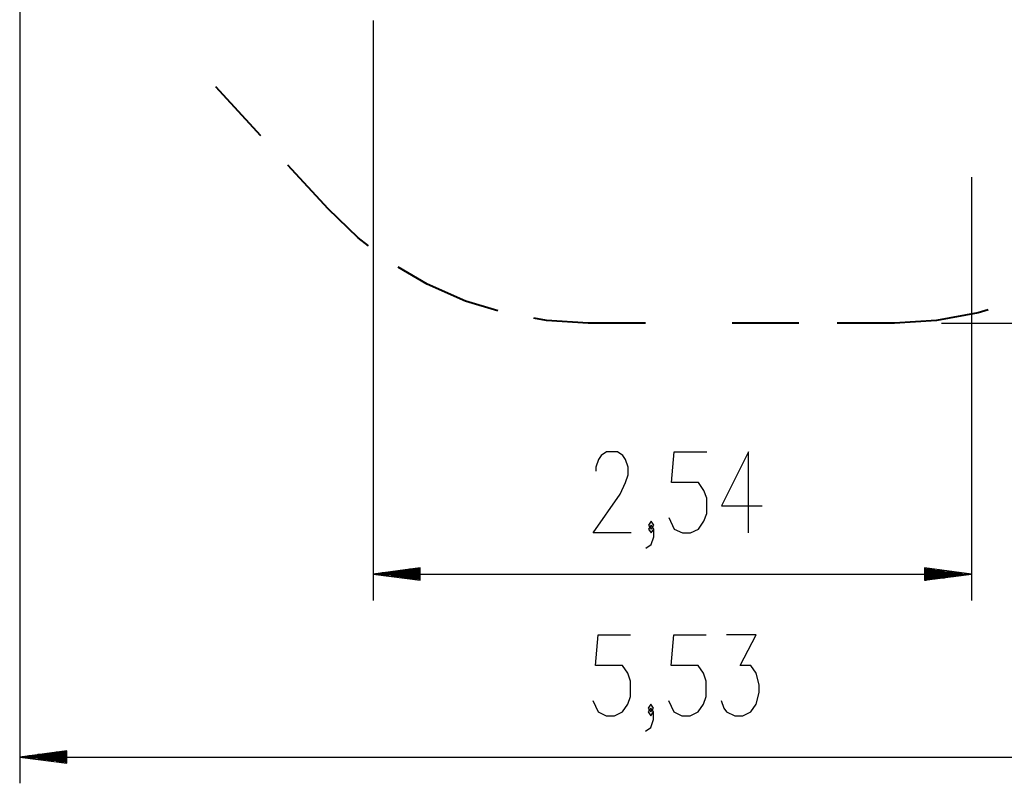
# Model space of a CAD drawing. Units: inches. Extents: x 73 to 147, y 70 to 189.
# Drawn here: x 73 to 115, y 70 to 103 of the extents above; entities that cross this region are included whole.
import ezdxf

# ---------------------------------------------------------------- set-up
doc = ezdxf.new("R2010")
doc.units = ezdxf.units.IN
doc.header["$MEASUREMENT"] = 0
for name, pattern in [('AI-Linetype-19', [16.933333, 2.822222, -2.822222, 2.822222, -2.822222, 2.822222, -2.822222]), ('AI-Linetype-21', [16.933333, 2.822222, -2.822222, 2.822222, -2.822222, 2.822222, -2.822222]), ('AI-Linetype-22', [16.933333, 2.822222, -2.822222, 2.822222, -2.822222, 2.822222, -2.822222]), ('AI-Linetype-23', [16.933333, 2.822222, -2.822222, 2.822222, -2.822222, 2.822222, -2.822222]), ('AI-Linetype-25', [16.933333, 2.822222, -2.822222, 2.822222, -2.822222, 2.822222, -2.822222]), ('AI-Linetype-26', [16.933333, 2.822222, -2.822222, 2.822222, -2.822222, 2.822222, -2.822222]), ('AI-Linetype-41', [16.933333, 2.822222, -2.822222, 2.822222, -2.822222, 2.822222, -2.822222]), ('AI-Linetype-42', [16.933333, 2.822222, -2.822222, 2.822222, -2.822222, 2.822222, -2.822222]), ('AI-Linetype-43', [16.933333, 2.822222, -2.822222, 2.822222, -2.822222, 2.822222, -2.822222])]:
    doc.linetypes.add(name, pattern=pattern)
doc.layers.add('Ebene 1', color=7, linetype='Continuous')

msp = doc.modelspace()

# ---------------------------------------------------------------- linework, layer by layer
at = {"layer": 'Ebene 1', "color": 179, "lineweight": 25, "true_color": 0x1a171b}
for points in [[(72.797, 104.639), (72.797, 70.482)], [(87.797, 102.873), (87.797, 78.249)], [(113.208, 96.225), (113.208, 78.249)], [(111.929, 90.027), (147.191, 90.027)], [(98.747, 81.116), (97.139, 81.116), (98.288, 82.757), (98.518, 83.249), (98.632, 83.577), (98.632, 83.905), (98.518, 84.234), (98.402, 84.398), (98.173, 84.562), (97.713, 84.562), (97.484, 84.398), (97.369, 84.234), (97.254, 83.905), (97.254, 83.741)], [(100.352, 81.772), (100.581, 81.28), (100.926, 81.116), (101.27, 81.116), (101.615, 81.28), (101.845, 81.608), (101.96, 81.937), (101.96, 82.593), (101.845, 82.921), (101.615, 83.249), (100.467, 83.249), (100.581, 84.562), (101.96, 84.562)], [(103.738, 81.116), (103.738, 84.562), (102.59, 82.265), (104.312, 82.265)], [(99.607, 81.28), (99.722, 81.444), (99.607, 81.608), (99.492, 81.444), (99.607, 81.28), (99.607, 81.28)], [(99.377, 80.46), (99.607, 80.624), (99.722, 80.952), (99.722, 81.28), (99.607, 81.444), (99.492, 81.28), (99.607, 81.116), (99.722, 81.28)], [(89.797, 79.629), (87.797, 79.366)], [(89.797, 79.417), (88.183, 79.417)], [(89.797, 79.468), (88.569, 79.468)], [(89.797, 79.519), (88.954, 79.519)], [(89.797, 79.569), (89.34, 79.569)], [(89.797, 79.62), (89.726, 79.62)], [(89.797, 79.62), (89.726, 79.62)], [(89.797, 79.103), (89.797, 79.629)], [(111.208, 79.629), (111.208, 79.103)], [(113.208, 79.366), (111.208, 79.629)], [(111.208, 79.62), (111.279, 79.62)], [(111.208, 79.62), (111.279, 79.62)], [(111.208, 79.569), (111.665, 79.569)], [(111.208, 79.519), (112.05, 79.519)], [(111.208, 79.468), (112.437, 79.468)], [(111.208, 79.417), (112.822, 79.417)], [(89.797, 79.366), (87.797, 79.366)], [(89.797, 79.366), (87.797, 79.366)], [(87.797, 79.366), (89.797, 79.103)], [(87.797, 79.366), (113.208, 79.366)], [(89.797, 79.315), (88.183, 79.315)], [(89.797, 79.265), (88.569, 79.265)], [(89.797, 79.214), (88.954, 79.214)], [(89.797, 79.163), (89.34, 79.163)], [(89.797, 79.112), (89.726, 79.112)], [(89.797, 79.112), (89.726, 79.112)], [(111.208, 79.366), (113.208, 79.366)], [(111.208, 79.366), (113.208, 79.366)], [(111.208, 79.103), (113.208, 79.366)], [(111.208, 79.315), (112.822, 79.315)], [(111.208, 79.265), (112.437, 79.265)], [(111.208, 79.214), (112.05, 79.214)], [(111.208, 79.163), (111.665, 79.163)], [(111.208, 79.112), (111.279, 79.112)], [(111.208, 79.112), (111.279, 79.112)], [(97.124, 74.005), (97.354, 73.513), (97.698, 73.349), (98.043, 73.349), (98.387, 73.513), (98.617, 73.841), (98.732, 74.169), (98.732, 74.826), (98.617, 75.154), (98.387, 75.482), (97.239, 75.482), (97.354, 76.794), (98.732, 76.794)], [(100.336, 74.005), (100.566, 73.513), (100.91, 73.349), (101.255, 73.349), (101.599, 73.513), (101.829, 73.841), (101.944, 74.169), (101.944, 74.826), (101.829, 75.154), (101.599, 75.482), (100.451, 75.482), (100.566, 76.794), (101.944, 76.794)], [(102.574, 74.005), (102.689, 73.677), (102.804, 73.513), (103.148, 73.349), (103.493, 73.349), (103.837, 73.513), (104.067, 73.841), (104.182, 74.333), (104.182, 74.661), (104.067, 75.154), (103.837, 75.482), (103.378, 75.482), (104.067, 76.794), (102.804, 76.794)], [(99.362, 72.693), (99.591, 72.857), (99.706, 73.185), (99.706, 73.513), (99.591, 73.677), (99.477, 73.513), (99.591, 73.349), (99.706, 73.513)], [(99.591, 73.513), (99.706, 73.677), (99.591, 73.841), (99.477, 73.677), (99.591, 73.513), (99.591, 73.513)], [(74.797, 71.862), (72.797, 71.599)], [(74.797, 71.599), (72.797, 71.599)], [(74.797, 71.599), (72.797, 71.599)], [(72.797, 71.599), (74.797, 71.336)], [(72.797, 71.599), (128.068, 71.599)], [(74.797, 71.649), (73.183, 71.649)], [(74.797, 71.548), (73.183, 71.548)], [(74.797, 71.7), (73.569, 71.7)], [(74.797, 71.497), (73.569, 71.497)], [(74.797, 71.751), (73.955, 71.751)], [(74.797, 71.802), (74.341, 71.802)], [(74.797, 71.853), (74.726, 71.853)], [(74.797, 71.853), (74.726, 71.853)], [(74.797, 71.336), (74.797, 71.862)], [(74.797, 71.446), (73.955, 71.446)], [(74.797, 71.395), (74.341, 71.395)], [(74.797, 71.345), (74.726, 71.345)], [(74.797, 71.345), (74.726, 71.345)]]:
    msp.add_lwpolyline(points, dxfattribs=at)
at = {"layer": 'Ebene 1', "color": 179, "linetype": 'AI-Linetype-25', "lineweight": 40, "true_color": 0x1a171b}
msp.add_lwpolyline([(83.035, 97.977), (79.61, 101.701)], dxfattribs=at)
at = {"layer": 'Ebene 1', "color": 179, "linetype": 'AI-Linetype-26', "lineweight": 40, "true_color": 0x1a171b}
msp.add_lwpolyline([(85.888, 94.874), (84.176, 96.736)], dxfattribs=at)
at = {"layer": 'Ebene 1', "color": 179, "linetype": 'AI-Linetype-21', "lineweight": 40, "true_color": 0x1a171b}
msp.add_lwpolyline([(87.603, 93.308), (87.163, 93.643), (85.888, 94.874)], dxfattribs=at)
at = {"layer": 'Ebene 1', "color": 179, "linetype": 'AI-Linetype-22', "lineweight": 40, "true_color": 0x1a171b}
msp.add_lwpolyline([(93.099, 90.541), (91.722, 90.961), (90.1, 91.672), (88.859, 92.402)], dxfattribs=at)
at = {"layer": 'Ebene 1', "color": 179, "linetype": 'AI-Linetype-19', "lineweight": 40, "true_color": 0x1a171b}
msp.add_lwpolyline([(113.912, 90.587), (113.484, 90.454), (111.72, 90.135), (109.93, 90.027)], dxfattribs=at)
at = {"layer": 'Ebene 1', "color": 179, "linetype": 'AI-Linetype-23', "lineweight": 40, "true_color": 0x1a171b}
msp.add_lwpolyline([(96.929, 90.027), (95.161, 90.132), (94.616, 90.23)], dxfattribs=at)
at = {"layer": 'Ebene 1', "color": 179, "linetype": 'AI-Linetype-41', "lineweight": 40, "true_color": 0x1a171b}
msp.add_lwpolyline([(99.367, 90.027), (96.929, 90.027)], dxfattribs=at)
at = {"layer": 'Ebene 1', "color": 179, "linetype": 'AI-Linetype-42', "lineweight": 40, "true_color": 0x1a171b}
msp.add_lwpolyline([(105.867, 90.027), (100.992, 90.027)], dxfattribs=at)
at = {"layer": 'Ebene 1', "color": 179, "linetype": 'AI-Linetype-43', "lineweight": 40, "true_color": 0x1a171b}
msp.add_lwpolyline([(109.93, 90.027), (107.492, 90.027)], dxfattribs=at)

doc.saveas('drawing.dxf')
